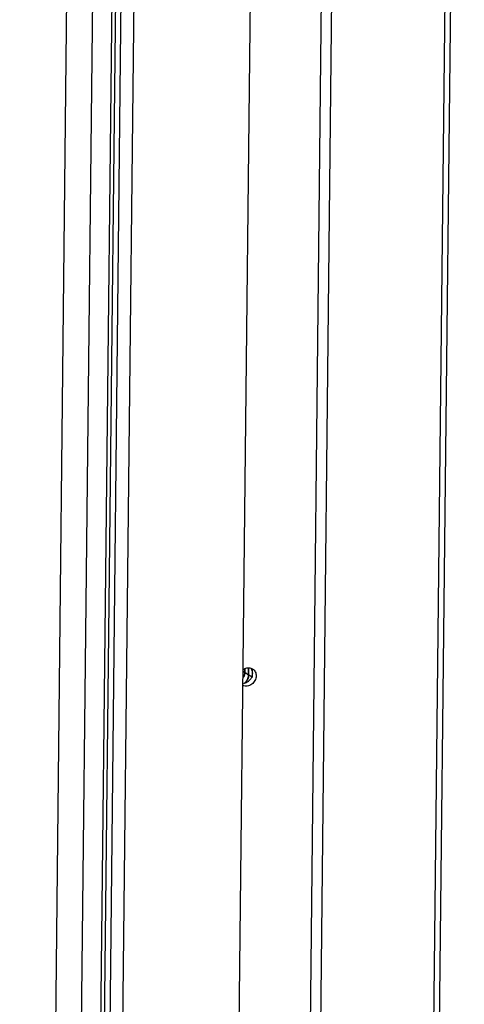
# Model space of a CAD drawing. Units: millimetres. Extents: x 0 to 5600, y 0 to 3960.
# Drawn here: x 5117 to 5214, y 2961 to 3177 of the extents above; entities that cross this region are included whole.
import ezdxf

# ---------------------------------------------------------------- set-up
doc = ezdxf.new("R2010")
doc.units = ezdxf.units.MM
doc.header["$LTSCALE"] = 308
for name, color, linetype in [('INCA105-11512060TEKEN', 7, 'CONTINUOUS'), ('INCA420-11500000TEKEN', 7, 'CONTINUOUS'), ('INCA421-11500000TEKEN', 7, 'CONTINUOUS'), ('INCA422-11500000TEKEN', 7, 'CONTINUOUS'), ('INCA573-11500060TEKEN', 7, 'CONTINUOUS')]:
    doc.layers.add(name, color=color, linetype=linetype)

msp = doc.modelspace()

# ---------------------------------------------------------------- linework, layer by layer
at = {"layer": 'INCA105-11512060TEKEN', "color": 5, "linetype": 'Continuous'}
for p, q in [((5184.92, 3346.59), (5172.92, 2243.15)), ((5175.27, 2244.25), (5187.26, 3347.69))]:
    msp.add_line(p, q, dxfattribs=at)
for centre, radius, start, end in [((5166.35, 3033.63), 1.67, 28.5182, 36.9569), ((5166.27, 3033.59), 1.76, 18.3218, 28.4744), ((5165.66, 3033.57), 2.37, 308.907, 317.222)]:
    msp.add_arc(centre, radius, start, end, dxfattribs=at)
for points, knots in [([(5166.01, 3034.3), (5166.26, 3034.47), (5166.8, 3034.73), (5167.41, 3034.72), (5167.68, 3034.64)], [0, 0, 0, 0, 0.515899, 1, 1, 1, 1]), ([(5168.14, 3034.42), (5168.37, 3034.26), (5168.75, 3033.81), (5168.87, 3033.23), (5168.86, 3032.94)], [0, 0, 0, 0, 0.486457, 1, 1, 1, 1]), ([(5168.86, 3032.94), (5168.86, 3032.58), (5168.67, 3031.86), (5167.95, 3031.03), (5166.97, 3030.6), (5166.26, 3030.7), (5165.97, 3030.84)], [0, 0, 0, 0, 0.256833, 0.518202, 0.767783, 1, 1, 1, 1]), ([(5168.04, 3033.51), (5168.03, 3033.09), (5167.85, 3032.51), (5167.5, 3032.07), (5167.41, 3031.96)], [0, 0, 0, 0, 0.744527, 1, 1, 1, 1])]:
    msp.add_open_spline(points, degree=3, knots=knots, dxfattribs=at)
for points in [[(5167.68, 3034.64), (5167.85, 3034.59), (5168, 3034.52), (5168.14, 3034.42)], [(5167.94, 3034.14), (5168.01, 3033.94), (5168.04, 3033.72), (5168.04, 3033.51)], [(5167.15, 3031.72), (5166.87, 3031.49), (5166.52, 3031.33), (5166.15, 3031.27)]]:
    msp.add_open_spline(points, degree=3, dxfattribs=at)
at = {"layer": 'INCA420-11500000TEKEN', "color": 5, "linetype": 'Continuous'}
for p, q in [((5157.28, 2231.27), (5169.23, 3330.43)), ((5128.96, 2228.55), (5140.86, 3323.47)), ((5131.78, 2227.96), (5143.7, 3323.84)), ((5167.2, 3033.13), (5167.22, 3034.7)), ((5168.03, 3032.56), (5168.05, 3034.46)), ((5167.86, 3032.68), (5167.2, 3033.13))]:
    msp.add_line(p, q, dxfattribs=at)
msp.add_arc((5164.85, 3033.16), 2.34, 304.4696, 313.6436, dxfattribs=at)
for points in [[(5167, 3032.24), (5166.88, 3031.95), (5166.69, 3031.69), (5166.47, 3031.47)], [(5167.2, 3033.13), (5167.2, 3032.82), (5167.13, 3032.51), (5167, 3032.24)]]:
    msp.add_open_spline(points, degree=3, dxfattribs=at)
at = {"layer": 'INCA421-11500000TEKEN', "color": 5, "linetype": 'Continuous'}
for p, q in [((5138.78, 3323.2), (5126.91, 2232.07)), ((5139.61, 3323.3), (5127.74, 2231.5)), ((5166.39, 3034.51), (5166.38, 3033.7)), ((5167.22, 3034.7), (5167.2, 3033.13)), ((5166.38, 3033.7), (5167.2, 3033.13))]:
    msp.add_line(p, q, dxfattribs=at)
msp.add_arc((5164.82, 3033.2), 2.38, 326.0991, 332.317, dxfattribs=at)
for points in [[(5166.11, 3032.67), (5166.22, 3032.88), (5166.3, 3033.12), (5166.35, 3033.36)], [(5166.23, 3031.27), (5166.45, 3031.44), (5166.65, 3031.64), (5166.8, 3031.87)], [(5166.94, 3032.1), (5167.1, 3032.41), (5167.2, 3032.77), (5167.2, 3033.13)]]:
    msp.add_open_spline(points, degree=3, dxfattribs=at)
msp.add_open_spline([(5166.35, 3033.36), (5166.36, 3033.42), (5166.37, 3033.53), (5166.38, 3033.64), (5166.38, 3033.7)], degree=3, knots=[0, 0, 0, 0, 0.503923, 1, 1, 1, 1], dxfattribs=at)
at = {"layer": 'INCA422-11500000TEKEN', "color": 5, "linetype": 'Continuous'}
for p, q in [((5134.56, 3322.65), (5122.75, 2236.43)), ((5128.89, 3321.91), (5117.1, 2237.62)), ((5166.01, 3033.95), (5166.38, 3033.7)), ((5166.38, 3033.7), (5166.39, 3034.51))]:
    msp.add_line(p, q, dxfattribs=at)
msp.add_arc((5163.98, 3033.79), 2.41, 331.8142, 332.5535, dxfattribs=at)
msp.add_open_spline([(5166.38, 3033.7), (5166.37, 3033.35), (5166.28, 3032.99), (5166.12, 3032.68)], degree=3, dxfattribs=at)
at = {"layer": 'INCA573-11500060TEKEN', "color": 5, "linetype": 'Continuous'}
for p, q in [((5201.78, 2405.06), (5213.26, 3460.93)), ((5214.43, 3460.79), (5202.95, 2405.6))]:
    msp.add_line(p, q, dxfattribs=at)

doc.saveas('drawing.dxf')
